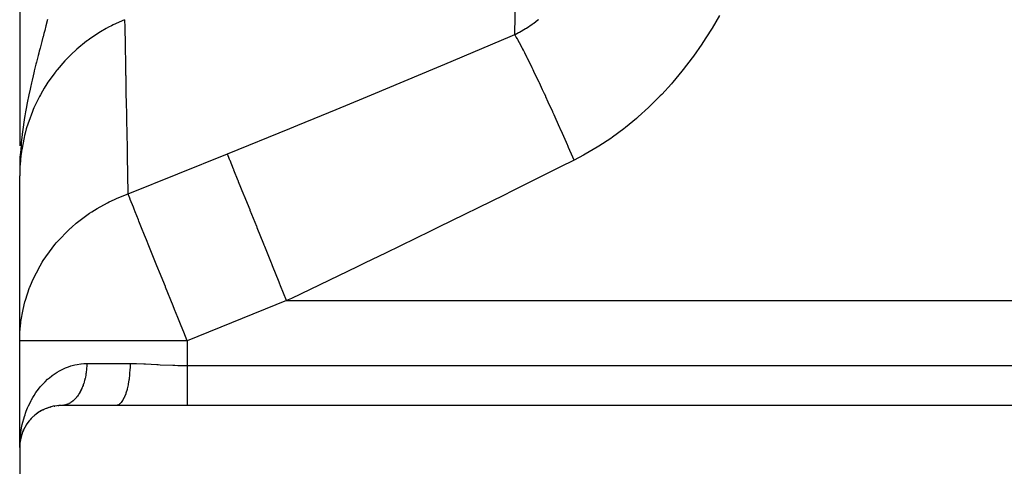
# Model space of a CAD drawing. Extents: x 24 to 1290, y -683 to 406.
# Drawn here: x 47 to 164, y -72 to -18 of the extents above; entities that cross this region are included whole.
import ezdxf

# ---------------------------------------------------------------- set-up
doc = ezdxf.new("R2010")
doc.units = 0
doc.linetypes.add('DASHED', pattern=[11.05, 8.7, -2.35])
doc.layers.get('0').update_dxf_attribs({"linetype": 'CONTINUOUS'})
doc.layers.add('NEVIDI', color=4, linetype='DASHED')

msp = doc.modelspace()

# ---------------------------------------------------------------- linework, layer by layer
at = {"color": 2}
for p, q in [((47.000029, -17.152326), (47.000027, -18.722037)), ((47.000027, -18.722037), (47.000024, -20.25351)), ((47.000024, -20.25351), (47.000021, -21.738598)), ((47.000021, -21.738598), (47.000018, -23.181354)), ((47.000018, -23.181354), (47.000016, -24.585401)), ((47.000016, -24.585401), (47.000013, -25.954102)), ((47.000013, -25.954102), (47.000011, -27.290733)), ((47.000011, -27.290733), (47.000008, -28.595665)), ((47.000008, -28.595665), (47.000006, -29.866302)), ((47.000006, -29.866302), (47.000004, -31.107353)), ((47.000004, -31.107353), (47.000003, -32.323817)), ((47.000003, -32.323817), (47.000002, -33.459425)), ((47.000001, -34.702721), (47, -35.833109)), ((47.00806, -35.676141), (47, -37.042282)), ((47.007238, -35.686597), (47, -37.042282)), ((47.00646, -35.697054), (47, -37.042282)), ((47.005726, -35.707513), (47, -37.042282)), ((47.005037, -35.717973), (47, -37.042282)), ((47.004392, -35.728435), (47, -37.042282)), ((47.00379, -35.738898), (47, -37.042282)), ((47.003234, -35.749362), (47, -37.042282)), ((47.002721, -35.759828), (47, -37.042282)), ((47.002252, -35.770294), (47, -37.042282)), ((47.001828, -35.780762), (47, -37.042282)), ((47.001448, -35.79123), (47, -37.042282)), ((47.001112, -35.801699), (47, -37.042282)), ((47.000821, -35.812169), (47, -37.042282)), ((47.000573, -35.822639), (47, -37.042282)), ((47.000097, -35.854052), (47, -37.042282)), ((47.000026, -35.864523), (47, -37.042282)), ((47.005251, -36.415157), (47.002864, -36.700239)), ((47.008926, -35.665687), (47.004066, -36.415157)), ((47.009836, -35.655235), (47.004447, -36.415157)), ((47.010791, -35.644785), (47.004842, -36.415157)), ((47.006201, -36.335056), (47.004876, -36.415157)), ((47.011789, -35.634337), (47.005636, -36.369191)), ((47.023076, -35.67742), (47.006201, -36.335056)), ((47.012832, -35.623891), (47.006506, -36.323162)), ((47.013919, -35.613447), (47.007311, -36.291787)), ((47.01505, -35.603006), (47.008217, -36.256487)), ((47.016225, -35.592567), (47.009241, -36.216554)), ((47.017444, -35.582131), (47.010408, -36.171096)), ((47.018707, -35.571697), (47.011745, -36.118967)), ((47.020015, -35.561266), (47.013292, -36.058677)), ((47.021366, -35.550838), (47.0151, -35.988248)), ((47.022761, -35.540412), (47.017236, -35.905001)), ((47.024201, -35.52999), (47.019796, -35.805212)), ((47.025684, -35.51957), (47.023022, -35.677417)), ((47.027212, -35.509154), (47.027163, -35.511902)), ((47.028783, -35.498741), (47.028762, -35.499891)), ((47.002641, -36.700239), (47, -37.042282)), ((47, -56.709028), (47, -37.042282)), ((47.003156, -36.693439), (47.003094, -36.700239)), ((47.003486, -36.684478), (47.003332, -36.700239)), ((47, -69.419476), (47, -56.709028)), ((47, -69.419476), (47, -56.709028)), ((50.642753, -64.607212), (50.718824, -64.584388)), ((50.916737, -64.538232), (50.718824, -64.584388)), ((51.102717, -64.500646), (51.181438, -64.484799)), ((51.392478, -64.456521), (51.181438, -64.484799)), ((51.589435, -64.436361), (51.668817, -64.428207)), ((51.895678, -64.420564), (51.668817, -64.428207)), ((52.078307, -64.417772), (52, -64.419476)), ((58.470639, -64.419476), (52, -64.419476)), ((67, -64.419476), (58.470639, -64.419476)), ((192, -64.419476), (67, -64.419476)), ((48.648101, -65.709385), (48.518873, -65.829082)), ((48.766417, -65.605824), (48.814927, -65.563814)), ((48.953624, -65.454681), (48.814927, -65.563814)), ((49.082744, -65.358735), (49.137859, -65.318173)), ((49.286456, -65.219871), (49.137859, -65.318173)), ((49.42725, -65.132174), (49.488707, -65.094237)), ((49.648714, -65.006829), (49.488707, -65.094237)), ((49.801544, -64.928731), (49.868904, -64.894606)), ((50.042217, -64.818706), (49.868904, -64.894606)), ((50.208089, -64.751601), (50.280295, -64.722627)), ((50.466854, -64.660331), (50.280295, -64.722627)), ((47.694814, -66.876766), (47.606868, -67.03111)), ((47.770287, -66.753105), (47.793845, -66.715143)), ((47.892346, -66.568656), (47.793845, -66.715143)), ((47.978342, -66.448572), (48.007512, -66.408393)), ((48.116547, -66.270064), (48.007512, -66.408393)), ((48.213735, -66.153867), (48.249111, -66.11214)), ((48.368643, -65.982435), (48.249111, -66.11214)), ((48.476827, -65.871624), (48.518873, -65.829082)), ((47.198424, -68.024372), (47.117426, -68.339835)), ((47.177956, -68.105614), (47.118623, -68.340532)), ((47.19223, -68.046396), (47.198424, -68.024372)), ((47.254284, -67.845252), (47.198424, -68.024372)), ((47.198424, -68.024372), (47.208431, -67.987692)), ((47.285792, -67.757636), (47.208431, -67.987692)), ((47.309685, -67.686584), (47.297469, -67.722912)), ((47.30008, -67.713384), (47.309685, -67.686584)), ((47.3765, -67.515992), (47.309685, -67.686584)), ((47.309685, -67.686584), (47.325163, -67.641883)), ((47.445673, -67.355218), (47.325163, -67.641883)), ((47.432067, -67.386256), (47.445673, -67.355218)), ((47.523208, -67.192744), (47.445673, -67.355218)), ((47.445673, -67.355218), (47.467703, -67.303234)), ((47.588534, -67.065974), (47.606868, -67.03111)), ((47.012012, -69.073103), (47.012406, -69.067362)), ((47.021856, -68.963607), (47.012406, -69.067362)), ((47.012406, -69.067362), (47.01304, -69.057814)), ((47.019105, -69.001253), (47.01304, -69.057814)), ((47.019053, -69.00239), (47.013066, -69.057457)), ((47.019313, -68.996699), (47.01365, -69.048265)), ((47.019285, -68.997322), (47.013677, -69.047898)), ((47.019568, -68.991118), (47.014233, -69.038714)), ((47.019557, -68.991364), (47.014261, -69.038337)), ((47.018871, -69.00638), (47.014266, -69.049731)), ((47.014791, -69.029161), (47.015323, -69.019607)), ((47.015353, -69.019212), (47.01482, -69.028775)), ((47.015323, -69.019607), (47.01583, -69.010051)), ((47.015861, -69.009646), (47.015353, -69.019212)), ((47.01583, -69.010051), (47.016311, -69.000494)), ((47.016311, -69.000494), (47.016766, -68.990935)), ((47.016766, -68.990935), (47.017196, -68.981375)), ((47.017196, -68.981375), (47.0176, -68.971814)), ((47.0176, -68.971814), (47.017925, -68.963611)), ((47.030827, -68.86511), (47.02331, -68.947642)), ((47.051772, -68.704835), (47.026213, -68.928991)), ((47.051396, -68.707169), (47.027353, -68.921662)), ((47.081358, -68.443177), (47.027576, -68.920232)), ((47.052184, -68.697416), (47.028037, -68.917271)), ((47.049651, -68.716366), (47.028271, -68.915765)), ((47.070851, -68.532281), (47.028469, -68.914495)), ((47.062046, -68.606953), (47.028934, -68.911506)), ((47.054512, -68.670841), (47.028979, -68.911218)), ((47.048075, -68.727787), (47.049651, -68.716366)), ((47.081418, -68.520839), (47.049651, -68.716366)), ((47.049651, -68.716366), (47.052184, -68.697416)), ((47.128902, -68.277222), (47.049958, -68.709462)), ((47.054615, -68.678453), (47.051955, -68.702189)), ((47.111752, -68.367889), (47.052184, -68.697416)), ((47.052184, -68.697416), (47.054615, -68.678453)), ((47.056945, -68.659476), (47.052356, -68.699721)), ((47.064247, -68.626529), (47.054615, -68.678453)), ((47.054615, -68.678453), (47.056945, -68.659476)), ((47.056945, -68.659476), (47.059172, -68.640486)), ((47.117297, -68.340534), (47.06533, -68.62069)), ((47.108237, -68.384754), (47.111752, -68.367889)), ((47.117426, -68.339835), (47.122874, -68.311736)), ((47.15595, -68.180452), (47.118203, -68.340532)), ((47, -69.419476), (47, -94.419476))]:
    msp.add_line(p, q, dxfattribs=at)
msp.add_arc((52, -69.419476), 5, 90, 180, dxfattribs=at)
at = {"layer": 'NEVIDI', "color": 7, "linetype": 'CONTINUOUS'}
for p, q in [((106.080238, -20.194323), (106.166072, -15.79929)), ((50.324577, -18.394163), (50.124386, -19.172092)), ((59.518749, -18.427333), (58.159475, -19.037368)), ((59.518749, -18.427333), (59.535794, -19.305943)), ((108.345865, -18.83052), (108.852637, -18.458534)), ((108.852637, -18.458534), (108.94818, -18.385402)), ((130.526456, -17.917418), (129.62786, -19.440667)), ((49.986668, -19.702377), (49.891831, -20.065951)), ((50.123731, -19.174622), (49.986668, -19.702377)), ((50.124386, -19.172092), (50.123731, -19.174622)), ((56.625665, -19.881223), (56.432772, -20.000151)), ((57.321117, -19.476849), (56.625665, -19.881223)), ((57.592738, -19.328893), (57.321117, -19.476849)), ((57.957411, -19.138692), (57.592738, -19.328893)), ((58.159475, -19.037368), (57.957411, -19.138692)), ((59.535794, -19.305943), (59.538419, -19.441115)), ((59.538419, -19.441115), (59.543044, -19.679286)), ((59.543044, -19.679286), (59.54417, -19.737243)), ((59.54417, -19.737243), (59.568595, -20.993772)), ((106.114774, -20.176924), (106.525801, -19.962198)), ((106.525801, -19.962198), (106.634177, -19.90319)), ((106.634177, -19.90319), (107.355208, -19.484346)), ((107.355208, -19.484346), (107.460739, -19.419115)), ((107.460739, -19.419115), (108.162639, -18.958601)), ((108.162639, -18.958601), (108.265284, -18.88726)), ((108.265284, -18.88726), (108.345865, -18.83052)), ((129.490426, -19.663725), (128.539368, -21.141331)), ((129.62786, -19.440667), (129.490426, -19.663725)), ((49.641732, -21.021617), (49.55484, -21.353597)), ((49.779294, -20.496273), (49.641732, -21.021617)), ((49.781829, -20.486588), (49.779294, -20.496273)), ((49.838812, -20.268799), (49.781829, -20.486588)), ((49.891831, -20.065951), (49.838812, -20.268799)), ((54.986271, -20.994144), (53.810826, -21.95223)), ((55.05629, -20.941603), (54.986271, -20.994144)), ((55.16759, -20.859065), (55.05629, -20.941603)), ((55.323767, -20.74524), (55.16759, -20.859065)), ((56.432772, -20.000151), (55.323767, -20.74524)), ((59.568595, -20.993772), (59.572446, -21.191788)), ((97.720999, -23.728722), (105.516262, -20.434242)), ((105.516262, -20.434242), (106.080238, -20.194322)), ((106.080235, -20.194323), (106.114774, -20.176924)), ((106.261241, -20.500317), (106.080235, -20.194323)), ((106.389137, -20.7241), (106.261241, -20.500317)), ((106.466733, -20.862418), (106.389137, -20.7241)), ((106.48717, -20.899138), (106.466733, -20.862418)), ((106.652581, -21.200385), (106.48717, -20.899138)), ((128.539368, -21.141331), (128.394569, -21.356726)), ((49.343335, -22.164342), (49.293065, -22.358006)), ((49.433936, -21.81639), (49.343335, -22.164342)), ((49.55484, -21.353597), (49.433936, -21.81639)), ((53.643333, -22.101337), (53.266655, -22.449296)), ((53.810826, -21.95223), (53.643333, -22.101337)), ((59.572446, -21.191788), (59.586166, -21.896662)), ((59.586166, -21.896662), (59.587936, -21.987581)), ((59.587936, -21.987581), (59.614194, -23.334333)), ((106.801249, -21.476612), (106.652581, -21.200385)), ((106.98251, -21.819387), (106.801249, -21.476612)), ((107.006567, -21.865327), (106.98251, -21.819387)), ((107.103047, -22.050541), (107.006567, -21.865327)), ((107.271139, -22.376694), (107.103047, -22.050541)), ((128.394569, -21.356726), (127.394327, -22.781376)), ((49.085184, -23.165274), (48.998287, -23.506682)), ((49.205367, -22.697162), (49.085184, -23.165274)), ((49.273809, -22.432324), (49.205367, -22.697162)), ((49.293065, -22.358006), (49.273809, -22.432324)), ((52.404361, -23.318052), (51.456725, -24.409464)), ((52.558616, -23.154685), (52.404361, -23.318052)), ((53.00826, -22.698625), (52.558616, -23.154685)), ((53.266655, -22.449296), (53.00826, -22.698625)), ((59.614194, -23.334333), (59.6193, -23.595991)), ((107.579053, -22.984241), (107.271139, -22.376694)), ((107.606491, -23.03895), (107.579053, -22.984241)), ((107.608511, -23.042983), (107.606491, -23.03895)), ((107.794578, -23.416263), (107.608511, -23.042983)), ((108.16448, -24.16889), (107.794578, -23.416263)), ((127.242241, -22.988788), (126.19236, -24.359544)), ((127.394327, -22.781376), (127.242241, -22.988788)), ((48.731217, -24.576993), (48.687603, -24.755524)), ((48.740432, -24.539424), (48.731217, -24.576993)), ((48.781201, -24.373826), (48.740432, -24.539424)), ((48.945092, -23.717129), (48.781201, -24.373826)), ((48.998287, -23.506682), (48.945092, -23.717129)), ((51.270449, -24.643869), (51.214203, -24.71608)), ((51.410933, -24.466425), (51.270449, -24.643869)), ((51.456725, -24.409464), (51.410933, -24.466425)), ((59.6193, -23.595991), (59.646407, -24.983522)), ((88.966706, -27.381322), (96.778455, -24.124356)), ((96.778455, -24.124356), (97.720999, -23.728722)), ((108.248659, -24.341945), (108.16448, -24.16889)), ((108.278978, -24.404425), (108.248659, -24.341945)), ((108.366772, -24.585789), (108.278978, -24.404425)), ((108.765821, -25.417866), (108.366772, -24.585789)), ((126.032904, -24.558852), (124.932925, -25.874622)), ((126.19236, -24.359544), (126.032904, -24.558852)), ((48.475727, -25.642321), (48.40559, -25.944284)), ((48.603369, -25.103954), (48.475727, -25.642321)), ((48.687603, -24.755524), (48.603369, -25.103954)), ((51.214203, -24.71608), (50.374506, -25.883289)), ((59.646407, -24.983522), (59.648934, -25.112771)), ((59.648934, -25.112771), (59.672893, -26.337025)), ((108.982501, -25.874588), (108.765821, -25.417866)), ((48.232328, -26.712722), (48.089905, -27.373685)), ((48.234566, -26.702567), (48.232328, -26.712722)), ((48.236319, -26.694619), (48.234566, -26.702567)), ((48.275252, -26.519049), (48.236319, -26.694619)), ((48.40559, -25.944284), (48.275252, -26.519049)), ((49.706602, -26.957557), (49.472633, -27.373014)), ((49.924568, -26.590096), (49.706602, -26.957557)), ((50.250376, -26.07187), (49.924568, -26.590096)), ((50.374506, -25.883289), (50.250376, -26.07187)), ((59.672893, -26.337025), (59.679277, -26.662846)), ((59.679277, -26.662846), (59.723694, -28.926562)), ((109.015379, -25.944172), (108.982501, -25.874588)), ((109.407095, -26.778613), (109.015379, -25.944172)), ((109.636199, -27.271027), (109.407095, -26.778613)), ((124.766056, -26.065579), (123.614389, -27.325467)), ((124.91332, -25.897171), (124.766056, -26.065579)), ((124.932925, -25.874622), (124.91332, -25.897171)), ((47.969634, -27.957798), (47.852402, -28.555606)), ((48.009334, -27.762022), (47.969634, -27.957798)), ((48.089905, -27.373685), (48.009334, -27.762022)), ((49.365834, -27.570643), (48.704835, -28.931398)), ((49.472633, -27.373014), (49.365834, -27.570643)), ((84.765834, -29.116813), (88.022112, -27.772522)), ((88.022112, -27.772522), (88.966706, -27.381322)), ((109.77097, -27.562111), (109.636199, -27.271027)), ((109.805981, -27.637896), (109.77097, -27.562111)), ((110.082574, -28.23898), (109.805981, -27.637896)), ((123.440194, -27.507557), (122.236545, -28.708763)), ((123.614389, -27.325467), (123.440194, -27.507557)), ((47.734219, -29.193858), (47.693915, -29.421369)), ((47.80127, -28.826855), (47.734219, -29.193858)), ((47.802016, -28.822846), (47.80127, -28.826855)), ((47.852402, -28.555606), (47.802016, -28.822846)), ((48.61541, -29.137755), (48.513033, -29.382111)), ((48.695665, -28.95227), (48.61541, -29.137755)), ((48.704835, -28.931398), (48.695665, -28.95227)), ((59.723694, -28.926562), (59.727124, -29.101098)), ((59.727124, -29.101098), (59.744378, -29.978554)), ((82.999998, -29.843055), (84.765834, -29.116813)), ((110.321952, -28.762461), (110.082574, -28.23898)), ((110.603808, -29.382553), (110.321952, -28.762461)), ((122.054499, -28.882095), (120.798261, -30.021979)), ((122.236545, -28.708763), (122.054499, -28.882095)), ((47.535719, -30.37659), (47.455517, -30.909517)), ((47.546964, -30.304854), (47.535719, -30.37659)), ((47.614461, -29.887453), (47.546964, -30.304854)), ((47.693915, -29.421369), (47.614461, -29.887453)), ((48.513033, -29.382111), (48.071791, -30.558079)), ((59.744378, -29.978554), (59.751964, -30.364086)), ((59.751964, -30.364086), (59.817913, -33.70759)), ((80.19376, -30.993257), (82.999998, -29.843055)), ((110.640487, -29.463535), (110.603808, -29.382553)), ((110.785873, -29.785167), (110.640487, -29.463535)), ((111.033497, -30.335277), (110.785873, -29.785167)), ((111.470088, -31.312038), (111.033497, -30.335277)), ((120.607997, -30.18636), (119.294731, -31.265292)), ((120.798261, -30.021979), (120.607997, -30.18636)), ((47.448416, -30.958699), (47.334074, -31.807552)), ((47.455517, -30.909517), (47.448416, -30.958699)), ((47.790344, -31.453925), (47.654993, -31.946121)), ((48.000012, -30.773148), (47.790344, -31.453925)), ((48.071791, -30.558079), (48.000012, -30.773148)), ((71.781448, -34.412916), (79.248219, -31.379732)), ((79.248219, -31.379732), (80.19376, -30.993257)), ((111.507948, -31.397141), (111.470088, -31.312038)), ((111.510828, -31.403616), (111.507948, -31.397141)), ((111.764337, -31.97511), (111.510828, -31.403616)), ((119.095919, -31.420448), (117.735289, -32.42723)), ((119.294731, -31.265292), (119.095919, -31.420448)), ((47.26146, -32.420218), (47.190442, -33.104809)), ((47.527093, -32.463253), (47.238402, -33.951334)), ((47.289857, -32.17203), (47.26146, -32.420218)), ((47.306506, -32.031885), (47.289857, -32.17203)), ((47.33262, -31.819158), (47.306506, -32.031885)), ((47.334074, -31.807552), (47.33262, -31.819158)), ((47.579681, -32.243464), (47.527093, -32.463253)), ((47.654993, -31.946121), (47.579681, -32.243464)), ((112.250785, -33.079462), (111.764337, -31.97511)), ((117.530589, -32.570618), (116.131867, -33.496545)), ((117.735289, -32.42723), (117.530589, -32.570618)), ((47.117923, -33.949669), (47.101216, -34.178369)), ((47.119214, -33.93268), (47.117923, -33.949669)), ((47.169547, -33.329054), (47.119214, -33.93268)), ((47.190442, -33.104809), (47.169547, -33.329054)), ((47.223087, -34.051678), (47.205213, -34.173335)), ((47.238402, -33.951334), (47.223087, -34.051678)), ((59.817913, -33.70759), (59.822421, -33.935611)), ((59.822421, -33.935611), (59.828291, -34.232468)), ((112.358482, -33.325311), (112.250785, -33.079462)), ((112.397041, -33.413453), (112.358482, -33.325311)), ((112.507874, -33.667146), (112.397041, -33.413453)), ((112.998971, -34.79739), (112.507874, -33.667146)), ((115.921484, -33.627909), (114.484301, -34.472267)), ((116.131867, -33.496545), (115.921484, -33.627909)), ((47.058454, -34.868151), (47.039554, -35.254601)), ((47.148141, -34.603001), (47.046178, -35.678938)), ((47.075419, -34.571732), (47.058454, -34.868151)), ((47.101216, -34.178369), (47.075419, -34.571732)), ((47.205213, -34.173335), (47.148141, -34.603001)), ((59.828291, -34.232468), (59.837081, -34.676751)), ((59.837081, -34.676751), (59.924685, -39.091578)), ((59.926891, -39.202468), (71.781448, -34.412916)), ((72.049425, -35.07618), (71.781448, -34.412916)), ((72.086314, -35.167485), (72.049425, -35.07618)), ((72.103865, -35.210925), (72.086314, -35.167485)), ((72.514956, -36.22841), (72.103865, -35.210925)), ((113.160467, -35.171261), (111.452362, -36.025045)), ((113.160472, -35.171258), (112.998971, -34.79739)), ((114.268354, -34.591336), (113.160467, -35.171261)), ((114.484301, -34.472267), (114.268354, -34.591336)), ((47.032205, -35.903632), (47.002906, -36.700239)), ((47.029741, -35.492535), (47.023076, -35.67742)), ((47.039554, -35.254601), (47.029741, -35.492535)), ((47.046178, -35.678938), (47.032205, -35.903632)), ((72.544494, -36.301519), (72.514956, -36.22841)), ((72.566529, -36.35606), (72.544494, -36.301519)), ((73.08823, -37.647314), (72.566529, -36.35606)), ((111.452362, -36.025045), (105.739596, -38.864842)), ((47.002659, -36.700239), (47, -37.042282)), ((47.002906, -36.700239), (47, -37.042282)), ((73.103047, -37.683988), (73.08823, -37.647314)), ((73.129234, -37.748803), (73.103047, -37.683988)), ((73.75306, -39.292827), (73.129234, -37.748803)), ((57.667042, -40.155736), (58.310106, -39.851968)), ((58.310106, -39.851968), (58.62289, -39.713873)), ((58.62289, -39.713873), (59.926891, -39.202468)), ((59.924685, -39.091578), (59.926891, -39.202468)), ((59.93739, -39.228455), (59.926891, -39.202468)), ((60.133554, -39.713977), (59.93739, -39.228455)), ((60.183723, -39.838149), (60.133554, -39.713977)), ((60.194852, -39.865696), (60.183723, -39.838149)), ((60.564194, -40.77985), (60.194852, -39.865696)), ((73.759504, -39.308776), (73.75306, -39.292827)), ((73.782942, -39.366787), (73.759504, -39.308776)), ((74.484221, -41.102513), (73.782942, -39.366787)), ((104.798117, -39.330554), (96.985196, -43.170716)), ((105.739596, -38.864842), (104.798117, -39.330554)), ((55.611152, -41.32386), (56.242613, -40.930877)), ((56.242613, -40.930877), (57.484394, -40.247047)), ((57.484394, -40.247047), (57.667042, -40.155736)), ((60.660368, -41.017887), (60.564194, -40.77985)), ((60.783971, -41.323816), (60.660368, -41.017887)), ((74.517333, -41.184467), (74.484221, -41.102513)), ((53.735146, -42.701869), (55.165871, -41.621014)), ((55.165871, -41.621014), (55.33341, -41.507187)), ((55.33341, -41.507187), (55.611152, -41.32386)), ((61.167214, -42.272375), (60.783971, -41.323816)), ((61.233642, -42.436791), (61.167214, -42.272375)), ((75.284878, -43.084208), (74.517333, -41.184467)), ((51.36494, -45.037947), (53.06998, -43.279226)), ((53.06998, -43.279226), (53.129151, -43.225702)), ((53.129151, -43.225702), (53.219435, -43.144875)), ((53.219435, -43.144875), (53.735146, -42.701869)), ((61.552388, -43.225715), (61.233642, -42.436791)), ((61.904913, -44.098245), (61.552388, -43.225715)), ((75.320702, -43.172876), (75.284878, -43.084208)), ((75.348867, -43.242587), (75.320702, -43.172876)), ((76.142273, -45.206336), (75.348867, -43.242587)), ((96.985196, -43.170716), (96.041554, -43.631601)), ((62.142599, -44.68654), (61.904913, -44.098245)), ((96.041554, -43.631601), (90.656847, -46.249713)), ((49.804831, -47.150763), (50.858441, -45.658233)), ((50.858441, -45.658233), (51.077386, -45.383501)), ((51.077386, -45.383501), (51.236544, -45.190184)), ((51.236544, -45.190184), (51.36494, -45.037947)), ((62.424186, -45.38349), (62.142599, -44.68654)), ((62.662775, -45.974018), (62.424186, -45.38349)), ((76.180236, -45.300298), (76.142273, -45.206336)), ((76.240019, -45.448267), (76.180236, -45.300298)), ((77.042869, -47.435389), (76.240019, -45.448267)), ((63.382779, -47.756092), (62.662775, -45.974018)), ((90.656847, -46.249713), (88.212594, -47.431576)), ((48.568512, -49.443471), (49.436694, -47.756095)), ((49.436694, -47.756095), (49.699929, -47.317995)), ((49.699929, -47.317995), (49.804831, -47.150763)), ((63.494347, -48.032234), (63.382779, -47.756092)), ((63.687642, -48.510654), (63.494347, -48.032234)), ((77.082376, -47.533173), (77.042869, -47.435389)), ((77.175606, -47.763925), (77.082376, -47.533173)), ((77.972222, -49.735619), (77.175606, -47.763925)), ((87.267358, -47.887538), (79.422985, -51.648515)), ((88.212594, -47.431576), (87.267358, -47.887538)), ((64.385499, -50.237912), (63.687642, -48.510654)), ((47.679178, -51.873073), (48.181709, -50.37099)), ((48.181709, -50.37099), (48.20975, -50.298556)), ((48.20975, -50.298556), (48.48902, -49.622666)), ((48.48902, -49.622666), (48.568512, -49.443471)), ((64.409999, -50.298551), (64.385499, -50.237912)), ((65.321085, -52.553568), (64.409999, -50.298551)), ((78.012636, -49.835648), (77.972222, -49.735619)), ((78.139726, -50.150206), (78.012636, -49.835648)), ((78.854558, -51.919476), (78.139726, -50.150206)), ((79.422985, -51.648515), (78.854558, -51.919476)), ((47.404796, -52.962642), (47.626702, -52.060575)), ((47.626702, -52.060575), (47.679178, -51.873073)), ((65.48636, -52.962638), (65.321085, -52.553568)), ((78.854558, -51.919476), (67, -56.709028)), ((78.854558, -51.919476), (192, -51.919476)), ((47.153639, -54.393679), (47.404796, -52.962642)), ((65.883638, -53.945936), (65.48636, -52.962638)), ((66.285204, -54.939847), (65.883638, -53.945936)), ((47.029237, -55.697787), (47.129083, -54.586162)), ((47.129083, -54.586162), (47.153639, -54.393679)), ((66.591384, -55.697668), (66.285204, -54.939847)), ((47, -56.709027), (47.029237, -55.697787)), ((67, -56.709028), (66.591384, -55.697668)), ((67, -56.709028), (47, -56.709028)), ((67, -56.709028), (67, -59.64978)), ((52.464774, -59.934885), (52.828181, -59.794998)), ((52.828181, -59.794998), (53.116069, -59.700567)), ((53.116069, -59.700567), (53.564413, -59.58142)), ((53.564413, -59.58142), (53.867543, -59.519699)), ((53.867543, -59.519699), (54.309514, -59.456361)), ((54.309514, -59.456361), (54.343194, -59.452816)), ((54.343194, -59.452816), (54.664784, -59.428013)), ((54.664784, -59.428013), (55, -59.419476)), ((54.992758, -59.766673), (54.983705, -59.939903)), ((54.99444, -59.723734), (54.992758, -59.766673)), ((54.998977, -59.550013), (54.99444, -59.723734)), ((54.99954, -59.507012), (54.998977, -59.550013)), ((55, -59.419476), (54.99954, -59.507012)), ((55, -59.419476), (60.176511, -59.419476)), ((60.176511, -59.419476), (60.164942, -60.000654)), ((60.176511, -59.419476), (60.327965, -59.419825)), ((60.327965, -59.419825), (60.921902, -59.429017)), ((60.921902, -59.429017), (61.808172, -59.460201)), ((61.808172, -59.460201), (62.027359, -59.470076)), ((62.027359, -59.470076), (63.368551, -59.538461)), ((63.368551, -59.538461), (63.53488, -59.54697)), ((63.53488, -59.54697), (63.76001, -59.558182)), ((63.76001, -59.558182), (65.291619, -59.621243)), ((65.291619, -59.621243), (65.518665, -59.627982)), ((65.518665, -59.627982), (65.87287, -59.636813)), ((65.87287, -59.636813), (67, -59.64978)), ((67, -59.64978), (192, -59.64978)), ((67, -59.64978), (67, -60.095444)), ((50.54606, -61.112448), (50.851241, -60.86914)), ((50.851241, -60.86914), (50.883682, -60.844685)), ((50.883682, -60.844685), (51.11581, -60.677179)), ((51.11581, -60.677179), (51.482721, -60.437826)), ((51.482721, -60.437826), (51.735006, -60.290202)), ((51.735006, -60.290202), (52.132769, -60.083806)), ((52.132769, -60.083806), (52.404653, -59.960326)), ((52.404653, -59.960326), (52.464774, -59.934885)), ((54.838316, -61.038769), (54.802762, -61.202518)), ((54.846525, -60.998238), (54.838316, -61.038769)), ((54.877785, -60.832073), (54.846525, -60.998238)), ((54.88493, -60.790989), (54.877785, -60.832073)), ((54.89251, -60.745901), (54.88493, -60.790989)), ((54.911833, -60.622744), (54.89251, -60.745901)), ((54.917937, -60.580942), (54.911833, -60.622744)), ((54.940401, -60.411168), (54.917937, -60.580942)), ((54.945412, -60.368964), (54.940401, -60.411168)), ((54.963437, -60.197726), (54.945412, -60.368964)), ((54.967348, -60.155164), (54.963437, -60.197726)), ((54.973006, -60.08871), (54.967348, -60.155164)), ((54.980907, -59.98268), (54.973006, -60.08871)), ((54.983705, -59.939903), (54.980907, -59.98268)), ((60.115384, -60.745904), (60.052228, -61.293002)), ((60.12112, -60.68322), (60.115384, -60.745904)), ((60.123354, -60.657892), (60.12112, -60.68322)), ((60.161157, -60.088707), (60.123354, -60.657892)), ((60.163878, -60.026721), (60.161157, -60.088707)), ((60.164942, -60.000654), (60.163878, -60.026721)), ((67, -60.095444), (67, -60.118656)), ((67, -60.118656), (67, -60.14233)), ((67, -60.14233), (67, -60.628811)), ((67, -60.628811), (67, -60.651657)), ((67, -60.651657), (67, -60.800758)), ((67, -60.800758), (67, -61.150764)), ((49.363, -62.323674), (49.494602, -62.164021)), ((49.494602, -62.164021), (49.542369, -62.107851)), ((49.542369, -62.107851), (49.826133, -61.792301)), ((49.826133, -61.792301), (50.022569, -61.590668)), ((50.022569, -61.590668), (50.332357, -61.297882)), ((50.332357, -61.297882), (50.54606, -61.112448)), ((54.492543, -62.201976), (54.432985, -62.344741)), ((54.506818, -62.166122), (54.492543, -62.201976)), ((54.562605, -62.019186), (54.506818, -62.166122)), ((54.575945, -61.982302), (54.562605, -62.019186)), ((54.577735, -61.977297), (54.575945, -61.982302)), ((54.627855, -61.831471), (54.577735, -61.977297)), ((54.640215, -61.793681), (54.627855, -61.831471)), ((54.688162, -61.639201), (54.640215, -61.793681)), ((54.699527, -61.600553), (54.688162, -61.639201)), ((54.743408, -61.442752), (54.699527, -61.600553)), ((54.75374, -61.40338), (54.743408, -61.442752)), ((54.759961, -61.379222), (54.75374, -61.40338)), ((54.793506, -61.242418), (54.759961, -61.379222)), ((54.802762, -61.202518), (54.793506, -61.242418)), ((59.936402, -61.977272), (59.82699, -62.451797)), ((59.948407, -61.917215), (59.936402, -61.977272)), ((59.952866, -61.894408), (59.948407, -61.917215)), ((60.040018, -61.379229), (59.952866, -61.894408)), ((60.048867, -61.317195), (60.040018, -61.379229)), ((60.052228, -61.293002), (60.048867, -61.317195)), ((67, -61.150764), (67, -61.172973)), ((67, -61.172973), (67, -61.438618)), ((67, -61.438618), (67, -61.655337)), ((67, -61.655337), (67, -61.67665)), ((67, -61.67665), (67, -62.044454)), ((67, -62.044454), (67, -62.13664)), ((67, -62.13664), (67, -62.156855)), ((67, -62.156855), (67, -62.588994)), ((48.564765, -63.47837), (48.709104, -63.241696)), ((48.709104, -63.241696), (48.941719, -62.888634)), ((48.941719, -62.888634), (49.104639, -62.659688)), ((49.104639, -62.659688), (49.363, -62.323674)), ((53.775984, -63.449185), (53.769852, -63.456672)), ((53.796734, -63.423553), (53.775984, -63.449185)), ((53.879222, -63.316955), (53.796734, -63.423553)), ((53.899278, -63.289856), (53.879222, -63.316955)), ((53.978881, -63.177442), (53.899278, -63.289856)), ((53.998213, -63.148918), (53.978881, -63.177442)), ((54.074815, -63.030856), (53.998213, -63.148918)), ((54.078147, -63.02553), (54.074815, -63.030856)), ((54.093321, -63.001067), (54.078147, -63.02553)), ((54.166844, -62.877472), (54.093321, -63.001067)), ((54.184603, -62.846293), (54.166844, -62.877472)), ((54.254813, -62.717547), (54.184603, -62.846293)), ((54.271665, -62.685267), (54.254813, -62.717547)), ((54.338537, -62.551411), (54.271665, -62.685267)), ((54.349043, -62.529494), (54.338537, -62.551411)), ((54.354526, -62.517955), (54.349043, -62.529494)), ((54.41779, -62.37953), (54.354526, -62.517955)), ((54.432985, -62.344741), (54.41779, -62.37953)), ((59.498105, -63.410763), (59.477015, -63.456668)), ((59.505189, -63.395011), (59.498105, -63.410763)), ((59.652363, -63.025413), (59.505189, -63.395011)), ((59.670507, -62.973568), (59.652363, -63.025413)), ((59.676873, -62.955009), (59.670507, -62.973568)), ((59.806361, -62.529466), (59.676873, -62.955009)), ((59.821554, -62.47257), (59.806361, -62.529466)), ((59.82699, -62.451797), (59.821554, -62.47257)), ((67, -62.588994), (67, -62.60782)), ((67, -62.60782), (67, -63.007336)), ((67, -63.007336), (67, -63.024424)), ((67, -63.024424), (67, -63.118451)), ((67, -63.118451), (67, -63.386484)), ((67, -63.386484), (67, -63.401934)), ((67, -63.401934), (67, -63.567108)), ((47.941611, -64.711882), (48.050496, -64.465156)), ((48.050496, -64.465156), (48.232355, -64.086298)), ((48.232355, -64.086298), (48.358094, -63.84486)), ((48.358094, -63.84486), (48.416348, -63.737968)), ((48.416348, -63.737968), (48.564765, -63.47837)), ((52.104109, -64.416464), (52.078307, -64.417772)), ((52.208279, -64.407411), (52.104109, -64.416464)), ((52.234043, -64.404237), (52.208279, -64.407411)), ((52.281583, -64.397402), (52.234043, -64.404237)), ((52.337896, -64.38766), (52.281583, -64.397402)), ((52.363545, -64.382628), (52.337896, -64.38766)), ((52.466894, -64.358552), (52.363545, -64.382628)), ((52.492382, -64.351672), (52.466894, -64.358552)), ((52.594992, -64.320152), (52.492382, -64.351672)), ((52.620268, -64.311439), (52.594992, -64.320152)), ((52.678816, -64.289797), (52.620268, -64.311439)), ((52.721959, -64.272532), (52.678816, -64.289797)), ((52.746963, -64.262009), (52.721959, -64.272532)), ((52.847581, -64.215773), (52.746963, -64.262009)), ((52.872323, -64.203434), (52.847581, -64.215773)), ((52.971634, -64.14997), (52.872323, -64.203434)), ((52.996002, -64.135872), (52.971634, -64.14997)), ((53.063834, -64.094545), (52.996002, -64.135872)), ((53.093818, -64.075285), (53.063834, -64.094545)), ((53.117816, -64.059425), (53.093818, -64.075285)), ((53.213927, -63.991851), (53.117816, -64.059425)), ((53.237504, -63.974261), (53.213927, -63.991851)), ((53.331832, -63.899749), (53.237504, -63.974261)), ((53.354917, -63.88048), (53.331832, -63.899749)), ((53.429708, -63.815161), (53.354917, -63.88048)), ((53.447216, -63.799217), (53.429708, -63.815161)), ((53.469646, -63.77842), (53.447216, -63.799217)), ((53.559806, -63.690504), (53.469646, -63.77842)), ((53.581695, -63.668084), (53.559806, -63.690504)), ((53.669462, -63.573756), (53.581695, -63.668084)), ((53.690847, -63.549661), (53.669462, -63.573756)), ((53.769852, -63.456672), (53.690847, -63.549661)), ((58.630728, -64.397389), (58.470633, -64.419476)), ((58.659996, -64.388556), (58.630728, -64.397389)), ((58.668915, -64.385567), (58.659996, -64.388556)), ((58.85659, -64.289814), (58.668915, -64.385567)), ((58.884444, -64.270122), (58.85659, -64.289814)), ((58.893148, -64.26367), (58.884444, -64.270122)), ((59.075577, -64.094516), (58.893148, -64.26367)), ((59.101498, -64.064994), (59.075577, -64.094516)), ((59.109833, -64.055196), (59.101498, -64.064994)), ((59.283614, -63.81512), (59.109833, -64.055196)), ((59.307284, -63.776798), (59.283614, -63.81512)), ((59.31502, -63.763961), (59.307284, -63.776798)), ((59.477015, -63.456668), (59.31502, -63.763961)), ((67, -63.567108), (67, -63.722325)), ((67, -63.722325), (67, -63.735805)), ((67, -63.735805), (67, -63.94611)), ((67, -63.94611), (67, -64.010916)), ((67, -64.010916), (67, -64.022174)), ((67, -64.022174), (67, -64.248472)), ((67, -64.248472), (67, -64.248767)), ((67, -64.248767), (67, -64.257787)), ((67, -64.257787), (67, -64.419476)), ((47.480091, -66.00728), (47.558834, -65.747328)), ((47.558834, -65.747328), (47.633689, -65.518521)), ((47.633689, -65.518521), (47.691183, -65.352967)), ((47.691183, -65.352967), (47.78485, -65.099357)), ((47.78485, -65.099357), (47.941611, -64.711882)), ((47.222185, -67.079066), (47.307567, -66.673311)), ((47.307567, -66.673311), (47.37173, -66.406579)), ((47.37173, -66.406579), (47.480091, -66.00728)), ((47.037573, -68.451428), (47.076916, -68.03612)), ((47.076916, -68.03612), (47.110595, -67.762432)), ((47.110595, -67.762432), (47.159055, -67.435316)), ((47.159055, -67.435316), (47.173174, -67.350045)), ((47.173174, -67.350045), (47.222185, -67.079066)), ((47, -69.419476), (47.003041, -69.14376)), ((47.003041, -69.14376), (47.019216, -68.726773)), ((47.019216, -68.726773), (47.037573, -68.451428))]:
    msp.add_line(p, q, dxfattribs=at)

doc.saveas('drawing.dxf')
